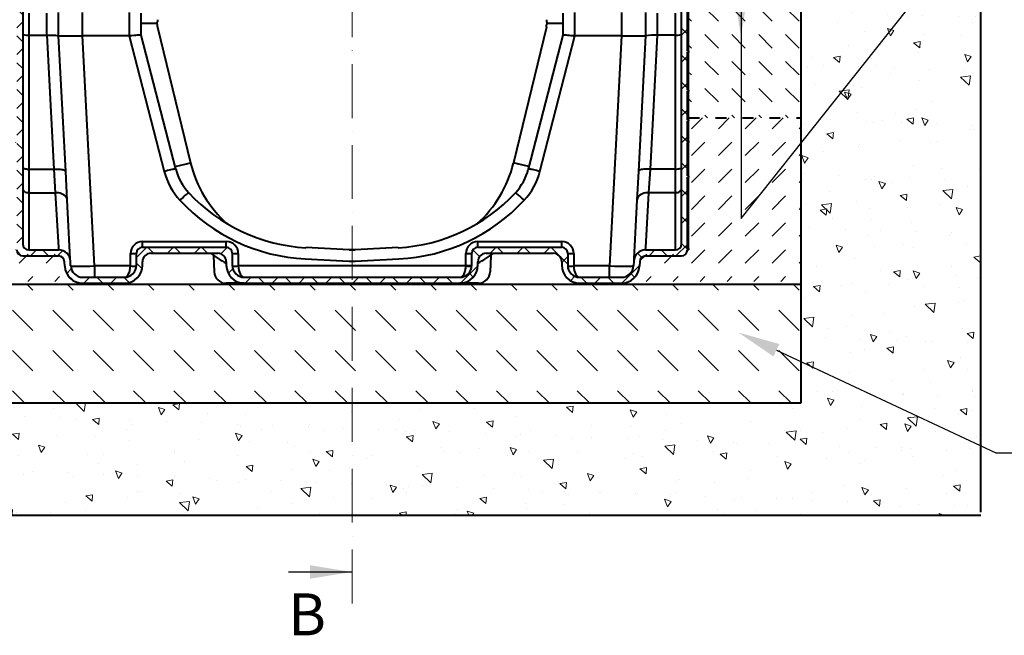
# Model space of a CAD drawing. Units: millimetres. Extents: x 0 to 9819, y 0 to 5940.
# Drawn here: x 865 to 2509, y 2871 to 3899 of the extents above; entities that cross this region are included whole.
import ezdxf
from ezdxf import colors
from ezdxf.entities.mleader import LeaderData, LeaderLine
from ezdxf.math import Vec2, Vec3

# ---------------------------------------------------------------- set-up
doc = ezdxf.new("R2010")
doc.units = ezdxf.units.MM
doc.header["$LTSCALE"] = 15
doc.linetypes.add('ACAD_ISO03W100', pattern=[30, 12, -18])
doc.linetypes.add('ACAD_ISO10W100', pattern=[18, 12, -3, 0, -3])
for name, color, linetype, lineweight in [('HAURATON_Centerline', 60, 'ACAD_ISO10W100', 20), ('HAURATON_Construction_Joint', 7, 'ACAD_ISO03W100', 40), ('HAURATON_ConstructionSite_Contour', 7, 'Continuous', 40), ('HAURATON_ConstructionSite_Hatching', 8, 'Continuous', 15), ('HAURATON_Product_Contour', 7, 'Continuous', 40), ('HAURATON_Product_Hatching', 1, 'Continuous', 15)]:
    doc.layers.add(name, color=color, linetype=linetype, lineweight=lineweight)
doc.layers.add('HAURATON_Text_Macro', color=112, linetype='Continuous')
doc.styles.add('SLDTEXTSTYLE2', font='arial.ttf', dxfattribs={"width": 0.948})
doc.styles.get("Standard").update_dxf_attribs({"font": 'arial.ttf'})
pattern_1 = [(45, (684.513, 1157.818), (0, 44.90128), [31.75, -31.75])]

# ---------------------------------------------------------------- blocks, each defined once
blk = doc.blocks.new('10300_Schnitt_Seite')
at = {"layer": 'HAURATON_Product_Hatching'}
h = blk.add_hatch(dxfattribs=at)
h.set_pattern_fill('ANSI37', color=256, scale=10, style=0)
h.set_pattern_definition([(45, (0, -6762.478), (-22.45064, 22.45064), []), (135, (0, -6762.478), (-22.45064, -22.45064), [])])
edge = h.paths.add_edge_path(flags=0)
edge.add_line((10814.2, 1978), (10814.2, 1980))
edge.add_line((10814.2, 1980), (10812.2, 1980))
edge.add_line((10812.2, 1980), (10812.2, 2074.1))
edge.add_line((10812.2, 2074.1), (10814.2, 2074.1))
edge.add_line((10814.2, 2074.1), (10814.2, 2081.6))
edge.add_line((10814.2, 2081.6), (10812.2, 2081.6))
edge.add_line((10812.2, 2081.6), (10812.2, 2217))
edge.add_arc((10802.2, 2217), 10, 0, 90)
edge.add_line((10802.2, 2227), (10742.4, 2227))
edge.add_arc((10742.4, 2237), 10, 183, 270, ccw=False)
edge.add_line((10732.4, 2236.5), (10732.4, 2237.9))
edge.add_arc((10722.4, 2237.4), 10, 3, 90)
edge.add_line((10722.4, 2247.4), (10692.5, 2247.4))
edge.add_arc((10692.5, 2227.4), 20, 90, 153.6122)
edge.add_arc((10652.2, 2247.4), 25, 206.3878, 333.6122, ccw=False)
edge.add_arc((10611.9, 2227.4), 20, 26.3878, 90)
edge.add_line((10611.9, 2247.4), (10601.8, 2247.4))
edge.add_arc((10601.8, 2267.4), 20, 191.537, 270, ccw=False)
edge.add_arc((10577.3, 2262.4), 5, 11.537, 90)
edge.add_line((10577.3, 2267.4), (10557.2, 2267.4))
edge.add_arc((10557.2, 2262.4), 5, 90, 180)
edge.add_line((10552.2, 2262.4), (10552.2, 2217.4))
edge.add_line((10552.2, 2217.4), (10562.2, 2217.4))
edge.add_line((10562.2, 2217.4), (10562.2, 2257.4))
edge.add_line((10562.2, 2257.4), (10572, 2257.4))
edge.add_line((10572, 2257.4), (10572.4, 2237.4))
edge.add_line((10572.4, 2237.4), (10618.6, 2237.4))
edge.add_arc((10652.2, 2247.4), 35, 196.6015, 343.3985)
edge.add_line((10685.7, 2237.4), (10722.4, 2237.4))
edge.add_line((10722.4, 2237.4), (10722.5, 2236))
edge.add_arc((10742.4, 2237), 20, 183, 270)
edge.add_line((10742.4, 2217), (10792.2, 2217))
edge.add_arc((10792.2, 2207), 10, 0, 90, ccw=False)
edge.add_line((10802.2, 2207), (10802.2, 1473))
edge.add_arc((10792.2, 1473), 10, 270, 360, ccw=False)
edge.add_line((10792.2, 1463), (10742.4, 1463))
edge.add_arc((10742.4, 1443), 20, 90, 177)
edge.add_line((10722.5, 1444.1), (10722, 1436.4))
edge.add_arc((10702.1, 1437.4), 20, 270, 357, ccw=False)
edge.add_line((10702.1, 1417.4), (10632.2, 1417.4))
edge.add_arc((10632.2, 1437.4), 20, 180, 270, ccw=False)
edge.add_line((10612.2, 1437.4), (10612.2, 1457.4))
edge.add_arc((10602.2, 1457.4), 10, 0, 90)
edge.add_line((10602.2, 1467.4), (10462.2, 1467.4))
edge.add_arc((10462.2, 1457.4), 10, 90, 180)
edge.add_line((10452.2, 1457.4), (10452.2, 1437.4))
edge.add_arc((10432.2, 1437.4), 20, 270, 360, ccw=False)
edge.add_line((10432.2, 1417.4), (10072.2, 1417.4))
edge.add_arc((10072.2, 1437.4), 20, 180, 270, ccw=False)
edge.add_line((10052.2, 1437.4), (10052.2, 1457.4))
edge.add_arc((10042.2, 1457.4), 10, 0, 90)
edge.add_line((10042.2, 1467.4), (9902.2, 1467.4))
edge.add_arc((9902.2, 1457.4), 10, 90, 180)
edge.add_line((9892.2, 1457.4), (9892.2, 1437.4))
edge.add_arc((9872.2, 1437.4), 20, 270, 360, ccw=False)
edge.add_line((9872.2, 1417.4), (9802.3, 1417.4))
edge.add_arc((9802.3, 1437.4), 20, 183, 270, ccw=False)
edge.add_line((9782.3, 1436.4), (9781.9, 1444.1))
edge.add_arc((9762, 1443), 20, 3, 90)
edge.add_line((9762, 1463), (9712.2, 1463))
edge.add_arc((9712.2, 1473), 10, 180, 270, ccw=False)
edge.add_line((9702.2, 1473), (9702.2, 2207))
edge.add_arc((9712.2, 2207), 10, 90, 180, ccw=False)
edge.add_line((9712.2, 2217), (9762, 2217))
edge.add_arc((9762, 2237), 20, 270, 357)
edge.add_line((9781.9, 2236), (9782, 2237.4))
edge.add_line((9782, 2237.4), (9818.6, 2237.4))
edge.add_arc((9852.2, 2247.4), 35, 196.6015, 343.3985)
edge.add_line((9885.7, 2237.4), (9932, 2237.4))
edge.add_line((9932, 2237.4), (9932.4, 2257.4))
edge.add_line((9932.4, 2257.4), (9942.2, 2257.4))
edge.add_line((9942.2, 2257.4), (9942.2, 2217.4))
edge.add_line((9942.2, 2217.4), (9952.2, 2217.4))
edge.add_line((9952.2, 2217.4), (9952.2, 2262.4))
edge.add_arc((9947.2, 2262.4), 5, 0, 90)
edge.add_line((9947.2, 2267.4), (9927, 2267.4))
edge.add_arc((9927, 2262.4), 5, 90, 168.463)
edge.add_arc((9902.5, 2267.4), 20, 270, 348.463, ccw=False)
edge.add_line((9902.5, 2247.4), (9892.5, 2247.4))
edge.add_arc((9892.5, 2227.4), 20, 90, 153.6122)
edge.add_arc((9852.2, 2247.4), 25, 206.3878, 333.6122, ccw=False)
edge.add_arc((9811.9, 2227.4), 20, 26.3878, 90)
edge.add_line((9811.9, 2247.4), (9782, 2247.4))
edge.add_arc((9782, 2237.4), 10, 90, 177)
edge.add_line((9772, 2237.9), (9771.9, 2236.5))
edge.add_arc((9762, 2237), 10, 270, 357, ccw=False)
edge.add_line((9762, 2227), (9702.2, 2227))
edge.add_arc((9702.2, 2217), 10, 90, 180)
edge.add_line((9692.2, 2217), (9692.2, 2081.6))
edge.add_line((9692.2, 2081.6), (9690.2, 2081.6))
edge.add_line((9690.2, 2081.6), (9690.2, 2074.1))
edge.add_line((9690.2, 2074.1), (9692.2, 2074.1))
edge.add_line((9692.2, 2074.1), (9692.2, 1980))
edge.add_line((9692.2, 1980), (9690.2, 1980))
edge.add_line((9690.2, 1980), (9690.2, 1978))
edge.add_line((9690.2, 1978), (9692.2, 1978))
edge.add_line((9692.2, 1978), (9692.2, 1880))
edge.add_line((9692.2, 1880), (9690.2, 1880))
edge.add_line((9690.2, 1880), (9690.2, 1878))
edge.add_line((9690.2, 1878), (9692.2, 1878))
edge.add_line((9692.2, 1878), (9692.2, 1795))
edge.add_line((9692.2, 1795), (9690.2, 1795))
edge.add_line((9690.2, 1795), (9690.2, 1793))
edge.add_line((9690.2, 1793), (9692.2, 1793))
edge.add_line((9692.2, 1793), (9692.2, 1730))
edge.add_line((9692.2, 1730), (9690.2, 1730))
edge.add_line((9690.2, 1730), (9690.2, 1728))
edge.add_line((9690.2, 1728), (9692.2, 1728))
edge.add_line((9692.2, 1728), (9692.2, 1680.5))
edge.add_line((9692.2, 1680.5), (9690.2, 1680.5))
edge.add_line((9690.2, 1680.5), (9690.2, 1678.5))
edge.add_line((9690.2, 1678.5), (9692.2, 1678.5))
edge.add_line((9692.2, 1678.5), (9692.2, 1644.5))
edge.add_line((9692.2, 1644.5), (9690.2, 1644.5))
edge.add_line((9690.2, 1644.5), (9690.2, 1642.5))
edge.add_line((9690.2, 1642.5), (9692.2, 1642.5))
edge.add_line((9692.2, 1642.5), (9692.2, 1586.5))
edge.add_line((9692.2, 1586.5), (9690.2, 1586.5))
edge.add_line((9690.2, 1586.5), (9690.2, 1584.5))
edge.add_line((9690.2, 1584.5), (9692.2, 1584.5))
edge.add_line((9692.2, 1584.5), (9692.2, 1465.5))
edge.add_line((9692.2, 1465.5), (9690.2, 1465.5))
edge.add_line((9690.2, 1465.5), (9690.2, 1463))
edge.add_line((9690.2, 1463), (9692.2, 1463))
edge.add_arc((9702.2, 1463), 10, 180, 270)
edge.add_line((9702.2, 1453), (9762, 1453))
edge.add_arc((9762, 1443), 10, 3, 90, ccw=False)
edge.add_line((9771.9, 1443.6), (9772.3, 1435.8))
edge.add_arc((9802.3, 1437.4), 30, 183, 270)
edge.add_line((9802.3, 1407.4), (9872.2, 1407.4))
edge.add_arc((9872.2, 1437.4), 30, 270, 360)
edge.add_line((9902.2, 1437.4), (9902.2, 1443.4))
edge.add_arc((9916.2, 1443.4), 14, 90, 180, ccw=False)
edge.add_line((9916.2, 1457.4), (10028.2, 1457.4))
edge.add_arc((10028.2, 1443.4), 14, 0, 90, ccw=False)
edge.add_line((10042.2, 1443.4), (10042.2, 1437.4))
edge.add_arc((10072.2, 1437.4), 30, 180, 270)
edge.add_line((10072.2, 1407.4), (10432.2, 1407.4))
edge.add_arc((10432.2, 1437.4), 30, 270, 360)
edge.add_line((10462.2, 1437.4), (10462.2, 1443.4))
edge.add_arc((10476.2, 1443.4), 14, 90, 180, ccw=False)
edge.add_line((10476.2, 1457.4), (10588.2, 1457.4))
edge.add_arc((10588.2, 1443.4), 14, 0, 90, ccw=False)
edge.add_line((10602.2, 1443.4), (10602.2, 1437.4))
edge.add_arc((10632.2, 1437.4), 30, 180, 270)
edge.add_line((10632.2, 1407.4), (10702.1, 1407.4))
edge.add_arc((10702.1, 1437.4), 30, 270, 357)
edge.add_line((10732, 1435.8), (10732.4, 1443.6))
edge.add_arc((10742.4, 1443), 10, 90, 177, ccw=False)
edge.add_line((10742.4, 1453), (10802.2, 1453))
edge.add_arc((10802.2, 1463), 10, 270, 360)
edge.add_line((10812.2, 1463), (10814.2, 1463))
edge.add_line((10814.2, 1463), (10814.2, 1465.5))
edge.add_line((10814.2, 1465.5), (10812.2, 1465.5))
edge.add_line((10812.2, 1465.5), (10812.2, 1584.5))
edge.add_line((10812.2, 1584.5), (10814.2, 1584.5))
edge.add_line((10814.2, 1584.5), (10814.2, 1586.5))
edge.add_line((10814.2, 1586.5), (10812.2, 1586.5))
edge.add_line((10812.2, 1586.5), (10812.2, 1642.5))
edge.add_line((10812.2, 1642.5), (10814.2, 1642.5))
edge.add_line((10814.2, 1642.5), (10814.2, 1644.5))
edge.add_line((10814.2, 1644.5), (10812.2, 1644.5))
edge.add_line((10812.2, 1644.5), (10812.2, 1678.5))
edge.add_line((10812.2, 1678.5), (10814.2, 1678.5))
edge.add_line((10814.2, 1678.5), (10814.2, 1680.5))
edge.add_line((10814.2, 1680.5), (10812.2, 1680.5))
edge.add_line((10812.2, 1680.5), (10812.2, 1728))
edge.add_line((10812.2, 1728), (10814.2, 1728))
edge.add_line((10814.2, 1728), (10814.2, 1730))
edge.add_line((10814.2, 1730), (10812.2, 1730))
edge.add_line((10812.2, 1730), (10812.2, 1793))
edge.add_line((10812.2, 1793), (10814.2, 1793))
edge.add_line((10814.2, 1793), (10814.2, 1795))
edge.add_line((10814.2, 1795), (10812.2, 1795))
edge.add_line((10812.2, 1795), (10812.2, 1878))
edge.add_line((10812.2, 1878), (10814.2, 1878))
edge.add_line((10814.2, 1878), (10814.2, 1880))
edge.add_line((10814.2, 1880), (10812.2, 1880))
edge.add_line((10812.2, 1880), (10812.2, 1978))
edge.add_line((10812.2, 1978), (10814.2, 1978))
at = {"layer": 'HAURATON_ConstructionSite_Contour'}
for p, q in [((9702.2, 2207), (9702.2, 1473)), ((10802.2, 1473), (10802.2, 2207)), ((10812.2, 1795), (10812.2, 1878)), ((10814.2, 1795), (10814.2, 1878)), ((9712.2, 1858.4), (9712.2, 1821.7)), ((9742.2, 1858.4), (9742.2, 1821.7)), ((9762.2, 1820.7), (9762.2, 1859.4)), ((9802.2, 1820.7), (9802.2, 1859.4)), ((9880.2, 1859.4), (9880.2, 1820.7)), ((9900.2, 1821.7), (9900.2, 1858.4)), ((10604.2, 1858.4), (10604.2, 1821.7)), ((10624.2, 1820.7), (10624.2, 1859.4)), ((10702.2, 1859.4), (10702.2, 1820.7)), ((10742.2, 1859.4), (10742.2, 1820.7)), ((10762.2, 1821.7), (10762.2, 1858.4)), ((10792.2, 1821.7), (10792.2, 1858.4)), ((9918.9, 1841.4), (9900.2, 1841.4)), ((9924.7, 1841.4), (9918.9, 1841.4)), ((9927.3, 1847.5), (9927.2, 1843.9)), ((10577.1, 1847.5), (10577.1, 1843.9)), ((10604.2, 1841.4), (10579.6, 1841.4)), ((9927.3, 1835.3), (9927.2, 1839)), ((9927.4, 1834.9), (9982.6, 1608.2)), ((10577, 1834.9), (10521.7, 1608.2)), ((10577.1, 1835.3), (10577.1, 1839)), ((9712.2, 1821.7), (9712.2, 1598)), ((9712.2, 1821.7), (9742.2, 1821.7)), ((9742.4, 1821.7), (9754.1, 1598)), ((9774.1, 1594.1), (9762.2, 1820.7)), ((9822.3, 1436.4), (9802.1, 1820.7)), ((9880.1, 1820.7), (9802.2, 1820.7)), ((9880.1, 1820.7), (9938.6, 1594.1)), ((9957.9, 1598), (9900.2, 1821.7)), ((10604.2, 1821.7), (10546.4, 1598)), ((10565.8, 1594.1), (10624.3, 1820.7)), ((10702.2, 1820.7), (10624.3, 1820.7)), ((10702.2, 1820.7), (10682.1, 1436.4)), ((10742.2, 1820.7), (10730.3, 1594.1)), ((10750.3, 1598), (10762, 1821.7)), ((10792.2, 1821.7), (10762.2, 1821.7)), ((10792.2, 1598), (10792.2, 1821.7)), ((10814.2, 1795), (10812.2, 1795)), ((10814.2, 1793), (10812.2, 1793)), ((10812.2, 1730), (10812.2, 1793)), ((10814.2, 1795), (10814.2, 1793)), ((10814.2, 1730), (10814.2, 1793)), ((10814.2, 1730), (10812.2, 1730)), ((10814.2, 1728), (10812.2, 1728)), ((10812.2, 1680.5), (10812.2, 1728)), ((10814.2, 1730), (10814.2, 1728)), ((10814.2, 1680.5), (10814.2, 1728)), ((10814.2, 1680.5), (10812.2, 1680.5)), ((10814.2, 1678.5), (10812.2, 1678.5)), ((10812.2, 1644.5), (10812.2, 1678.5)), ((10814.2, 1680.5), (10814.2, 1678.5)), ((10814.2, 1644.5), (10814.2, 1678.5)), ((10814.2, 1644.5), (10812.2, 1644.5)), ((10814.2, 1644.5), (10814.2, 1642.5)), ((10814.2, 1642.5), (10812.2, 1642.5)), ((10812.2, 1586.5), (10812.2, 1642.5)), ((10814.2, 1586.5), (10814.2, 1642.5)), ((9712.2, 1598), (9712.2, 1558.6)), ((9712.2, 1598), (9754.1, 1598)), ((9754.1, 1598), (9756.6, 1558.6)), ((9956.8, 1602.3), (9975.8, 1606.6)), ((9975.8, 1606.6), (9982.6, 1608.2)), ((10528.6, 1606.6), (10521.7, 1608.2)), ((10547.6, 1602.3), (10528.6, 1606.6)), ((10747.8, 1558.6), (10750.3, 1598)), ((10792.2, 1598), (10750.3, 1598)), ((10792.2, 1558.6), (10792.2, 1598)), ((9776.6, 1546), (9774.1, 1594.1)), ((10730.3, 1594.1), (10727.8, 1546)), ((10814.2, 1586.5), (10812.2, 1586.5)), ((10814.2, 1584.5), (10812.2, 1584.5)), ((10812.2, 1465.5), (10812.2, 1584.5)), ((10814.2, 1586.5), (10814.2, 1584.5)), ((10814.2, 1465.5), (10814.2, 1584.5)), ((9712.2, 1558.6), (9712.2, 1466.8)), ((9712.2, 1558.6), (9756.6, 1558.6)), ((9756.6, 1558.6), (9761.8, 1466.8)), ((9781.7, 1447.9), (9776.6, 1546)), ((10727.8, 1546), (10722.7, 1447.9)), ((10742.6, 1466.8), (10747.8, 1558.6)), ((10792.2, 1558.6), (10747.8, 1558.6)), ((10792.2, 1466.8), (10792.2, 1558.6)), ((9712.2, 1466.8), (9712.2, 1463)), ((9761.8, 1466.8), (9762, 1463)), ((9902.2, 1467.4), (9902.2, 1476.9)), ((9902.2, 1476.9), (10042.2, 1476.9)), ((9902.2, 1467.4), (10042.2, 1467.4)), ((10042.2, 1467.4), (10042.2, 1476.9)), ((10247.3, 1463), (10175.2, 1466.8)), ((10329.2, 1466.8), (10257.1, 1463)), ((10462.2, 1467.4), (10462.2, 1476.9)), ((10462.2, 1476.9), (10602.2, 1476.9)), ((10462.2, 1467.4), (10602.2, 1467.4)), ((10602.2, 1467.4), (10602.2, 1476.9)), ((10742.4, 1463), (10742.6, 1466.8)), ((10792.2, 1463), (10792.2, 1466.8)), ((10812.2, 1465.5), (10814.2, 1465.5)), ((10814.2, 1465.5), (10814.2, 1463)), ((9702.2, 1453), (9762, 1453)), ((9712.2, 1463), (9762, 1463)), ((9781.9, 1444.1), (9781.7, 1447.9)), ((9882.2, 1436.9), (9882.2, 1456.9)), ((9892.2, 1437.4), (9892.2, 1457.4)), ((9916.2, 1457.4), (10028.2, 1457.4)), ((10020.7, 1453.9), (10021.7, 1426.7)), ((10052.2, 1457.4), (10052.2, 1437.4)), ((10062.2, 1456.9), (10062.2, 1436.9)), ((10174.1, 1447.9), (10246.8, 1444.1)), ((10247.3, 1463), (10247.3, 1463.1)), ((10257.1, 1463), (10247.3, 1463)), ((10257.1, 1463), (10257.1, 1463.1)), ((10257.6, 1444.1), (10330.3, 1447.9)), ((10442.2, 1436.9), (10442.2, 1456.9)), ((10452.2, 1437.4), (10452.2, 1457.4)), ((10476.2, 1457.4), (10588.2, 1457.4)), ((10483.7, 1453.9), (10482.7, 1426.7)), ((10612.2, 1457.4), (10612.2, 1437.4)), ((10622.2, 1456.9), (10622.2, 1436.9)), ((10722.7, 1447.9), (10722.5, 1444.1)), ((10742.4, 1463), (10792.2, 1463)), ((10742.4, 1453), (10802.2, 1453)), ((10812.2, 1463), (10814.2, 1463)), ((9772.3, 1435.8), (9771.9, 1443.6)), ((9782.3, 1436.4), (9781.9, 1444.1)), ((9822.3, 1436.4), (9822.3, 1417.4)), ((9882.2, 1436.4), (9822.3, 1436.4)), ((9902.2, 1437.4), (9902.2, 1443.4)), ((10042.2, 1443.4), (10042.2, 1437.4)), ((10442.2, 1436.4), (10062.2, 1436.4)), ((10246.8, 1444.1), (10257.6, 1444.1)), ((10462.2, 1437.4), (10462.2, 1443.4)), ((10602.2, 1443.4), (10602.2, 1437.4)), ((10682.1, 1436.4), (10622.2, 1436.4)), ((10682.1, 1417.4), (10682.1, 1436.4)), ((10722.5, 1444.1), (10722, 1436.4)), ((10732.4, 1443.6), (10732, 1435.8)), ((9802.3, 1417.4), (9872.2, 1417.4)), ((10072.2, 1417.4), (10432.2, 1417.4)), ((10632.2, 1417.4), (10702.1, 1417.4)), ((9802.3, 1407.4), (9872.2, 1407.4)), ((10072.2, 1407.4), (10041.7, 1407.4)), ((10072.2, 1407.4), (10432.2, 1407.4)), ((10462.7, 1407.4), (10432.2, 1407.4)), ((10632.2, 1407.4), (10702.1, 1407.4))]:
    blk.add_line(p, q, dxfattribs=at)
at = {"layer": 'HAURATON_ConstructionSite_Contour', "flags": 128}
for points in [[(9742.4, 1821.7), (9745.7, 1821.8), (9748.9, 1821.8), (9751.9, 1821.7), (9754.7, 1821.6), (9757.1, 1821.4), (9759.2, 1821.2), (9760.7, 1820.9), (9761.7, 1820.7), (9762.1, 1820.6), (9762.2, 1820.7)], [(9900.2, 1821.7), (9899.9, 1821.8), (9899, 1821.8), (9897.7, 1821.7), (9895.8, 1821.6), (9893.5, 1821.4), (9890.8, 1821.2), (9887.8, 1820.9), (9884.6, 1820.7), (9882.4, 1820.6), (9880.2, 1820.7)], [(10624.2, 1820.7), (10621.1, 1820.6), (10618, 1820.8), (10615.2, 1821), (10612.5, 1821.3), (10610, 1821.5), (10607.8, 1821.6), (10606.1, 1821.7), (10604.9, 1821.8), (10604.4, 1821.8), (10604.2, 1821.7)], [(9702.2, 1600.5), (9702.4, 1600), (9702.9, 1599.6), (9703.9, 1599.1), (9705.1, 1598.8), (9706.6, 1598.5), (9708.4, 1598.2), (9710.2, 1598.1), (9712.2, 1598)], [(9754.1, 1598), (9756.9, 1598.1), (9759.7, 1598.1), (9762.3, 1598), (9764.8, 1597.8), (9767.1, 1597.5), (9769.1, 1597.1), (9770.8, 1596.6), (9772.2, 1596), (9773.2, 1595.4), (9773.8, 1594.8), (9774.1, 1594.1)], [(9957.9, 1598), (9957.7, 1598.1), (9957.1, 1598.1), (9956.1, 1598), (9954.8, 1597.8), (9953.1, 1597.5), (9951.2, 1597.1), (9949, 1596.6), (9946.6, 1596), (9944, 1595.4), (9941.3, 1594.8), (9938.6, 1594.1)], [(10565.8, 1594.1), (10563.1, 1594.8), (10560.4, 1595.4), (10557.8, 1596), (10555.4, 1596.6), (10553.2, 1597.1), (10551.3, 1597.5), (10549.6, 1597.8), (10548.3, 1598), (10547.3, 1598.1), (10546.7, 1598.1), (10546.4, 1598)], [(10750.3, 1598), (10747.5, 1598.1), (10744.7, 1598.1), (10742.1, 1598), (10739.6, 1597.8), (10737.3, 1597.5), (10735.3, 1597.1), (10733.6, 1596.6), (10732.2, 1596), (10731.2, 1595.4), (10730.6, 1594.8), (10730.3, 1594.1)], [(10792.2, 1598), (10794.1, 1598.1), (10796, 1598.2), (10797.7, 1598.5), (10799.3, 1598.8), (10800.5, 1599.1), (10801.4, 1599.6), (10802, 1600), (10802.2, 1600.5)], [(9702.2, 1565.4), (9702.4, 1564), (9702.9, 1562.8), (9703.9, 1561.6), (9705.1, 1560.6), (9706.6, 1559.7), (9708.4, 1559.1), (9710.2, 1558.7), (9712.2, 1558.6)], [(10792.2, 1558.6), (10794.1, 1558.7), (10796, 1559.1), (10797.7, 1559.7), (10799.3, 1560.6), (10800.5, 1561.6), (10801.4, 1562.8), (10802, 1564), (10802.2, 1565.4)], [(9776.6, 1546), (9776.3, 1547.9), (9775.6, 1549.7), (9774.6, 1551.5), (9773.2, 1553.1), (9771.5, 1554.5), (9769.5, 1555.8), (9767.2, 1556.8), (9764.7, 1557.6), (9762.1, 1558.2), (9759.4, 1558.5), (9756.6, 1558.6)], [(9964.8, 1546), (9966.8, 1547.9), (9968.8, 1549.7), (9970.8, 1551.5), (9972.6, 1553.1), (9974.2, 1554.5), (9975.7, 1555.8), (9977, 1556.8), (9978, 1557.6), (9978.8, 1558.2), (9979.3, 1558.5), (9979.5, 1558.6)], [(10539.6, 1546), (10537.6, 1547.9), (10535.5, 1549.7), (10533.6, 1551.5), (10531.8, 1553.1), (10530.2, 1554.5), (10528.7, 1555.8), (10527.4, 1556.8), (10526.4, 1557.6), (10525.6, 1558.2), (10525.1, 1558.5), (10524.9, 1558.6)], [(10747.8, 1558.6), (10745, 1558.5), (10742.3, 1558.2), (10739.6, 1557.6), (10737.2, 1556.8), (10734.9, 1555.8), (10732.9, 1554.5), (10731.2, 1553.1), (10729.8, 1551.5), (10728.8, 1549.7), (10728.1, 1547.9), (10727.8, 1546)], [(10247.3, 1463.1), (10252.1, 1463), (10252.2, 1463)], [(10252.2, 1463), (10252.3, 1463), (10257.1, 1463.1)]]:
    blk.add_lwpolyline(points, dxfattribs=at)
at = {"layer": 'HAURATON_ConstructionSite_Contour'}
for centre, radius, start, end in [((9924.7, 1843.9), 2.5, 270, 359), ((9924.7, 1838.9), 2.5, 1, 90), ((10579.6, 1843.9), 2.5, 181, 270), ((10579.6, 1838.9), 2.5, 90, 179), ((9929.3, 1835.5), 2.01, 183.4867, 196.1854), ((10575.1, 1835.5), 2.01, 343.8146, 356.5133), ((10756.8, 1729), 92.8, 86.808, 99.0811), ((10047, 1621), 92, 194.478, 222.7586), ((10176.9, 1655.6), 200, 193.7237, 228.0088), ((10327.4, 1655.6), 200, 311.9912, 346.2763), ((10457.4, 1621), 92, 317.2414, 345.522), ((10047, 1622.1), 112, 194.478, 222.7586), ((10457.4, 1622.1), 112, 317.2414, 345.522), ((10190.2, 1754.5), 307, 222.7586, 267), ((10190.2, 1753.4), 287, 222.7586, 267), ((10314.2, 1753.4), 287, 273, 317.2414), ((10314.2, 1754.5), 307, 273, 317.2414), ((9712.2, 1473), 10, 180, 270), ((9902.2, 1456.9), 20, 90, 180), ((9902.2, 1457.4), 10, 90, 180), ((10042.2, 1456.9), 20, 0, 90), ((10042.2, 1457.4), 10, 0, 90), ((10462.2, 1456.9), 20, 90, 180), ((10462.2, 1457.4), 10, 90, 180), ((10602.2, 1456.9), 20, 0, 90), ((10602.2, 1457.4), 10, 0, 90), ((10792.2, 1473), 10, 270, 0), ((9702.2, 1463), 10, 180, 270), ((9762, 1443), 20, 3, 90), ((9762, 1443), 10, 3, 90), ((9884.7, 1505), 48.2, 267.0366, 278.9552), ((9916.2, 1443.4), 14, 90, 180), ((10172.2, 1677.4), 270, 234.5691, 241.2178), ((10028.2, 1443.4), 14, 0, 90), ((10059.7, 1505), 48.2, 261.0448, 272.9634), ((10444.7, 1505), 48.2, 267.0366, 278.9552), ((10476.2, 1443.4), 14, 90, 180), ((10332.2, 1677.4), 270, 298.7822, 305.4309), ((10588.2, 1443.4), 14, 0, 90), ((10619.7, 1505), 48.2, 261.0448, 272.9634), ((10742.4, 1443), 20, 90, 177), ((10742.4, 1443), 10, 90, 177), ((10802.2, 1463), 10, 270, 0), ((9802.3, 1437.4), 30, 183, 270), ((9802.3, 1437.4), 20, 183, 270), ((9872.2, 1437.4), 30, 270, 0), ((9872.2, 1437.4), 20, 270, 0), ((9872.2, 1436.9), 10, 357, 0), ((9887.2, 1484.2), 48.1, 264.0433, 275.9567), ((10072.2, 1437.4), 30, 180, 270), ((10072.2, 1437.4), 20, 180, 270), ((10057.2, 1484.2), 48.1, 264.0433, 275.9567), ((10072.2, 1436.9), 10, 180, 183), ((10432.2, 1437.4), 30, 270, 0), ((10432.2, 1437.4), 20, 270, 0), ((10444.7, 1485), 48.2, 267.0366, 278.9552), ((10432.2, 1436.9), 10, 357, 0), ((10447.2, 1484.2), 48.1, 264.0433, 275.9567), ((10632.2, 1437.4), 30, 180, 270), ((10632.2, 1437.4), 20, 180, 270), ((10617.2, 1484.2), 48.1, 264.0433, 275.9567), ((10632.2, 1436.9), 10, 180, 183), ((10702.1, 1437.4), 20, 270, 357), ((10702.1, 1437.4), 30, 270, 357), ((10041.7, 1427.4), 20, 182, 270), ((10462.7, 1427.4), 20, 270, 358)]:
    blk.add_arc(centre, radius, start, end, dxfattribs=at)
for centre, major_axis, ratio, start_param, end_param in [((9712.2, 1823), (10, 0), 0.127021, 3.141593, 4.712389), ((9742.2, 1899.1), (0, 77.5), 0.258207, 3.141593, 3.150669), ((9802.2, 1821.7), (40, 1), 0.02615, 3.142277, 4.710335), ((9802.2, 1057.4), (0, 763.2), 0.052408, 0, 0.00137), ((9978.5, 1438.5), (98.7, -382.1), 0.050678, 3.122538, 3.128508), ((10525.9, 1438.5), (98.7, 382.1), 0.050678, 0.013085, 0.019054), ((10702.2, 1821.7), (40, -1), 0.02615, 4.714443, 6.282501), ((10702.2, 1057.4), (0, 763.2), 0.052408, 6.281816, 6.283185), ((10762.2, 1899.1), (0, 77.5), 0.258207, 3.132516, 3.141593), ((10792.2, 1823), (10, 0), 0.127021, 4.712389, 6.283185), ((9822.3, 1437.4), (40, 1), 0.026114, 3.142277, 4.710335), ((9872.2, 1437.4), (0, 20), 0.5, 3.141593, 4.660029), ((10072.2, 1437.4), (0, 20), 0.5, 1.623156, 3.141593), ((10432.2, 1437.4), (0, 20), 0.5, 3.141593, 4.660029), ((10632.2, 1437.4), (0, 20), 0.5, 1.623156, 3.141593), ((10682, 1437.4), (40, -1), 0.026114, 4.714443, 6.282501)]:
    blk.add_ellipse(centre, major_axis=major_axis, ratio=ratio, start_param=start_param, end_param=end_param, dxfattribs=at)

msp = doc.modelspace()

# ---------------------------------------------------------------- hatches: boundary and pattern name
at = {"layer": 'HAURATON_ConstructionSite_Hatching'}
h = msp.add_hatch(dxfattribs=at)
h.set_pattern_fill('AR-CONC', color=256, scale=0.7, angle=90)
h.set_pattern_definition([(140, (684.51, 1157.82), (11.1574, 127.5293), [13.335, -146.685]), (85, (684.51, 1157.82), (-133.74, -24.6704), [10.668, -117.3484]), (190.4514, (685.44, 1168.45), (-122.5824, 102.859), [11.333, -124.663]), (136.184, (648.95, 1157.82), (29.4296, 189.755), [20.002, -220.027]), (186.6356, (651.4, 1173.63), (-173.198, 166.183), [17, -186.995]), (81.184, (648.95, 1157.82), (-173.198, 166.183), [16.002, -176.022]), (111, (657.84, 1175.6), (71.5856, 106.13), [13.335, -146.685]), (56, (657.84, 1175.6), (-128.9316, 43.2614), [10.668, -117.348]), (161.4514, (663.81, 1184.44), (-57.346, 149.3915), [11.333, -124.663]), (127.5, (684.513, 1157.818), (-59.1885, 2.162), [0, -115.9256, 0, -119.126, 0, -117.7925]), (97.5, (684.51, 1157.82), (-70.1264, 46.7738), [0, -67.9196, 0, -113.2586, 0, -44.8945]), (57.5, (684.513, 1118.17), (4.0101, 94.9134), [0, -44.45, 0, -138.684, 0, -184.023]), (47.5, (684.51, 1100.39), (-17.7985, 103.6904), [0, -57.785, 0, -92.1004, 0, -130.683])])
h.paths.add_polyline_path([(2469.853, 3072.12), (2469.853, 4157.08), (2169.853, 4157.08), (2169.853, 3259.23), (669.853, 3259.23), (669.853, 4157.08), (369.853, 4157.08), (369.853, 3072.12)])
h = msp.add_hatch(dxfattribs=at)
h.set_pattern_fill('DASH', color=256, scale=10, angle=135)
h.set_pattern_definition([(135, (684.513, 1157.818), (-44.90128, 4e-15), [31.75, -31.75])])
h.paths.add_polyline_path([(2169.853, 4008.54), (1981.853, 4008.54), (1981.853, 3735.34), (2169.853, 3735.34)])
h = msp.add_hatch(dxfattribs=at)
h.set_pattern_fill('DASH', color=256, scale=10, angle=45)
h.set_pattern_definition(pattern_1)
h.paths.add_polyline_path([(669.853, 3735.34), (857.853, 3735.34), (857.853, 3518.568), (857.853, 3517.818), (857.853, 3517.74), (859.853, 3517.74, 0.41421356), (869.853, 3507.74), (929.617, 3507.74, -0.39895955), (939.603, 3498.263), (940.007, 3490.55, 0.39895955), (969.966, 3462.12), (669.853, 3462.12)])
h = msp.add_hatch(dxfattribs=at)
h.set_pattern_fill('DASH', color=256, scale=10, angle=45)
h.set_pattern_definition(pattern_1)
h.paths.add_polyline_path([(2169.853, 3735.34), (1981.853, 3735.34), (1981.853, 3518.568), (1981.853, 3517.818), (1981.853, 3517.74), (1979.853, 3517.74, -0.41421356), (1969.853, 3507.74), (1910.089, 3507.74, 0.39895955), (1900.102, 3498.263), (1899.698, 3490.55, -0.39895955), (1869.739, 3462.12), (2169.853, 3462.12)])
h = msp.add_hatch(dxfattribs=at)
h.set_pattern_fill('DASH', color=256, scale=15, angle=135)
h.set_pattern_definition([(135, (684.513, 1157.82), (-67.3519, 7e-15), [47.625, -47.625])])
h.paths.add_polyline_path([(669.853, 3259.23), (2169.853, 3259.23), (2169.853, 3457.12), (669.853, 3457.12)])

# ---------------------------------------------------------------- linework, layer by layer
at = {"layer": 'HAURATON_Centerline', "ltscale": 0.5}
msp.add_line((1419.853, 4770.748), (1419.853, 2909.391), dxfattribs=at)
at = {"layer": 'HAURATON_Construction_Joint', "ltscale": 0.1}
msp.add_line((1981.853, 3735.34), (2169.853, 3735.34), dxfattribs=at)
at = {"layer": 'HAURATON_ConstructionSite_Contour'}
for p, q in [((2169.853, 3259.23), (2169.853, 4622.091)), ((2469.853, 3077.12), (2469.853, 4622.091)), ((2169.853, 3457.12), (669.853, 3457.12))]:
    msp.add_line(p, q, dxfattribs=at)
at = {"layer": 'HAURATON_Product_Contour'}
for p, q in [((669.853, 3259.23), (2169.853, 3259.23)), ((669.853, 3259.23), (2169.853, 3259.23)), ((369.853, 3072.12), (2469.853, 3072.12))]:
    msp.add_line(p, q, dxfattribs=at)
at = {"layer": 'HAURATON_Text_Macro'}
msp.add_line((1313.453, 2977.048), (1419.853, 2977.048), dxfattribs=at)
msp.add_solid([(1419.853, 2977.048), (1349.853, 2988.248), (1349.853, 2965.848)], dxfattribs=at)

# ---------------------------------------------------------------- block references
at = {"layer": 'HAURATON_Product_Contour'}
msp.add_blockref('10300_Schnitt_Seite', (-8832.336, 2051.818), dxfattribs=at)

# ---------------------------------------------------------------- texts
at = {"layer": 'HAURATON_Text_Macro', "insert": (1313.453, 2941.302), "char_height": 70, "attachment_point": 1, "style": 'SLDTEXTSTYLE2'}
msp.add_mtext('B', dxfattribs=at)

# ---------------------------------------------------------------- leaders
at = {"layer": 'HAURATON_Text_Macro'}
ml = msp.add_multileader_mtext('Standard', dxfattribs=at)
ml.set_content('\\A1;Beton ulijevajte u slojevima. Poduzmite potrebne mjere kako bi se spriječio bočni i pomak prema gore za vrijeme betoniranja.', color=256)
ml.set_leader_properties()
ml.build(insert=Vec2(0, 0))
ml.multileader.update_dxf_attribs({"dogleg_length": 2, "arrow_head_size": 70})
ctx = ml.context
ctx.base_point, ctx.char_height, ctx.arrow_head_size, ctx.landing_gap_size, ctx.plane_origin = Vec3(2529.731, 4095.737), 60, 70, 40, Vec3(2374.464, 3798.341)
notes = []
notes.append((ctx, [(0, (1, 1, 0), (2489.731, 4095.737), (1, 0), 40, [(2, [(2069.263, 3871.83), (2069.263, 4100.188), (2069.263, 3567.451)], 0, [])])]))
ctx.mtext.insert, ctx.mtext.width, ctx.mtext.flow_direction = Vec3(2569.731, 4134.556), 1289.17054, 5
at = {"layer": 'HAURATON_Text_Macro', "linetype": 'Continuous', "lineweight": 0}
ml = msp.add_multileader_mtext('Standard', dxfattribs=at)
ml.set_content('Temelji', color=256)
ml.set_leader_properties()
ml.build(insert=Vec2(0, 0))
ml.multileader.update_dxf_attribs({"dogleg_length": 2, "arrow_head_size": 70})
ctx = ml.context
ctx.base_point, ctx.char_height, ctx.arrow_head_size, ctx.landing_gap_size, ctx.plane_origin = Vec3(2534.7, 3175.813), 60, 70, 40, Vec3(2654.857, 3289.782)
notes.append((ctx, [(0, (1, 1, 0), (2494.7, 3175.813), (1, 0), 40, [(0, [(2064.899, 3376.997)], 0, [])])]))
ctx.mtext.insert, ctx.mtext.width, ctx.mtext.flow_direction = Vec3(2574.7, 3214.633), 1286.25891, 5
for ctx, leaders in notes:
    for number, flags, end, landing, length, lines in leaders:
        leader = LeaderData()
        leader.index, (leader.has_last_leader_line, leader.has_dogleg_vector, leader.attachment_direction) = number, flags
        leader.last_leader_point, leader.dogleg_vector, leader.dogleg_length = Vec3(end), Vec3(landing), length
        for number, points, colour, breaks in lines:
            line = LeaderLine()
            line.index, line.vertices, line.color, line.breaks = number, Vec3.list(points), colors.encode_raw_color(colour), breaks
            leader.lines.append(line)
        ctx.leaders.append(leader)

doc.saveas('drawing.dxf')
